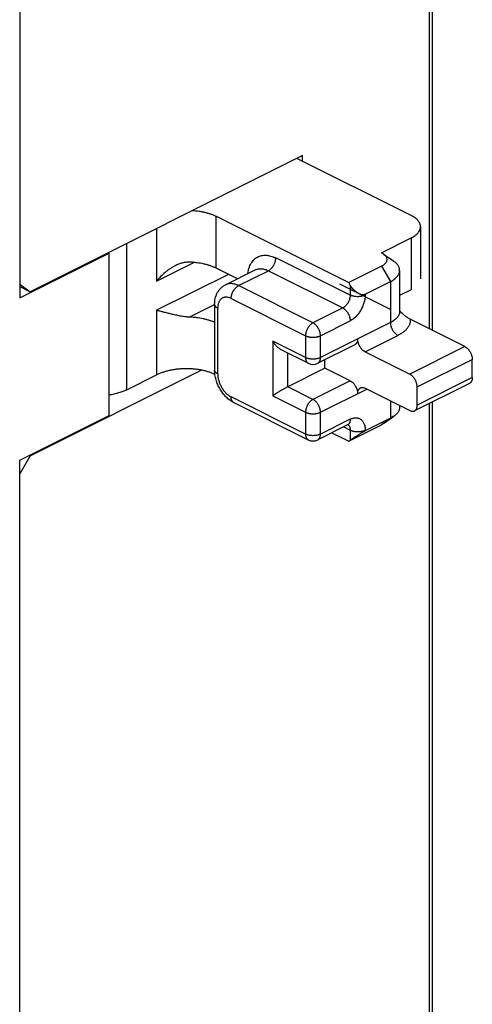
# Model space of a CAD drawing. Units: millimetres. Extents: x 0 to 594, y 0 to 420.
# Drawn here: x 90 to 112, y 50 to 97 of the extents above; entities that cross this region are included whole.
import ezdxf

# ---------------------------------------------------------------- set-up
doc = ezdxf.new("R2010")
doc.units = ezdxf.units.MM
doc.header["$LTSCALE"] = 32.67
doc.layers.get('0').update_dxf_attribs({"linetype": 'CONTINUOUS'})

msp = doc.modelspace()

# ---------------------------------------------------------------- linework, layer by layer
at = {"color": 6, "linetype": 'Continuous'}
for p, q in [((109.61, 138.494), (109.61, 82.411)), ((90.018, 122.603), (90.018, 83.951)), ((103.453, 90.712), (90.513, 84.242)), ((108.615, 87.86), (103.182, 90.577)), ((103.453, 90.441), (103.453, 90.712)), ((99.352, 87.825), (105.645, 84.678)), ((109.054, 87.33), (109.054, 84.861)), ((107.201, 86.092), (108.615, 86.799)), ((90.018, 83.951), (94.261, 86.073)), ((94.261, 86.073), (94.217, 86.094)), ((94.261, 78.365), (94.261, 86.073)), ((107.299, 86.034), (107.789, 85.687)), ((100.355, 84.855), (99.352, 85.356)), ((99.786, 84.57), (101.2, 85.277)), ((107.201, 85.456), (105.645, 84.678)), ((108.064, 85.254), (108.064, 83.306)), ((105.716, 84.556), (105.645, 84.678)), ((106.423, 84.123), (107.625, 84.724)), ((90.018, 84.601), (90.513, 84.242)), ((90.018, 84.49), (90.513, 84.242)), ((108.615, 84.331), (108.064, 84.056)), ((99.276, 83.636), (99.276, 80.519)), ((111.16, 81.635), (108.56, 82.935)), ((103.724, 80.843), (102.443, 81.484)), ((105.939, 81.727), (104.172, 80.843)), ((106.423, 81.388), (108.544, 80.327)), ((104.514, 80.61), (104.514, 81.014)), ((111.514, 80.16), (111.514, 81.026)), ((90.513, 76.448), (98.638, 80.51)), ((104.514, 80.61), (102.746, 79.727)), ((105.716, 80.009), (104.514, 80.61)), ((95.109, 79.583), (96.523, 80.29)), ((106.423, 79.656), (108.544, 78.595)), ((111.384, 79.889), (108.768, 78.581)), ((108.898, 78.851), (108.898, 79.717)), ((100.189, 78.974), (103.724, 77.206)), ((108.064, 78.835), (108.064, 78.759)), ((109.61, 79.002), (109.61, 41.5)), ((90.018, 76.244), (94.261, 78.365)), ((107.625, 78.229), (106.423, 77.628)), ((107.299, 77.98), (107.789, 78.326)), ((107.789, 78.326), (107.625, 78.229)), ((105.586, 77.913), (104.172, 77.206)), ((105.645, 77.144), (107.201, 77.921)), ((104.846, 77.543), (105.645, 77.144)), ((105.645, 77.144), (105.716, 77.195)), ((90.513, 76.448), (90.018, 75.594)), ((90.018, 34.891), (90.018, 76.244)), ((90.513, 76.448), (90.47, 76.47))]:
    msp.add_line(p, q, dxfattribs=at)
at = {"color": 9, "linetype": 'Continuous'}
for p, q in [((109.463, 138.318), (109.463, 82.484)), ((99.352, 85.356), (99.352, 87.825)), ((96.523, 87.247), (96.523, 84.75)), ((95.109, 79.583), (95.109, 86.54)), ((108.615, 86.799), (108.615, 84.331)), ((96.523, 84.75), (98.288, 85.633)), ((105.716, 84.08), (102.18, 85.847)), ((100.412, 84.531), (101.827, 85.238)), ((101.827, 85.238), (105.362, 83.47)), ((107.201, 85.456), (107.625, 84.724)), ((99.929, 85.068), (96.523, 83.365)), ((107.625, 84.724), (107.625, 82.775)), ((103.948, 82.763), (100.412, 84.531)), ((107.625, 83.403), (105.221, 84.605)), ((105.716, 84.556), (105.716, 84.08)), ((100.059, 83.921), (103.594, 82.153)), ((96.523, 83.365), (96.523, 80.29)), ((98.093, 83.048), (99.276, 83.64)), ((99.422, 80.342), (99.422, 83.46)), ((105.362, 83.47), (103.948, 82.763)), ((104.301, 82.153), (105.716, 82.86)), ((107.625, 82.775), (104.301, 81.114)), ((103.594, 81.114), (102.039, 81.892)), ((102.039, 81.892), (102.039, 79.293)), ((103.594, 82.153), (103.594, 81.114)), ((104.301, 81.114), (104.301, 82.153)), ((106.423, 81.388), (107.978, 82.166)), ((111.16, 81.635), (108.544, 80.327)), ((102.746, 79.727), (102.746, 81.333)), ((108.898, 79.717), (111.514, 81.026)), ((105.716, 80.009), (103.948, 79.125)), ((111.514, 80.16), (108.898, 78.851)), ((103.948, 79.125), (102.746, 79.727)), ((104.301, 78.516), (106.502, 79.616)), ((103.594, 77.476), (100.059, 79.244)), ((102.039, 79.293), (103.594, 78.516)), ((107.625, 79.055), (107.625, 78.229)), ((109.463, 78.929), (109.463, 41.323)), ((103.594, 78.516), (103.594, 77.476)), ((104.301, 77.476), (104.301, 78.516)), ((105.716, 78.184), (104.301, 77.476)), ((107.625, 78.229), (107.201, 77.921)), ((105.409, 77.825), (105.716, 77.671)), ((105.716, 77.671), (105.716, 77.195))]:
    msp.add_line(p, q, dxfattribs=at)
at = {"color": 6, "linetype": 'Continuous'}
for centre in [(103.948, 81.291), (103.948, 77.653)]:
    msp.add_arc(centre, 0.5, 243.4349, 296.5651, dxfattribs=at)
for points, knots in [([(98.227, 88.107), (98.28, 88.103), (98.384, 88.093), (98.538, 88.072), (98.689, 88.045), (98.835, 88.012), (98.975, 87.973), (99.108, 87.929), (99.234, 87.88), (99.313, 87.844), (99.352, 87.825)], [0, 0, 0, 0, 0.135409, 0.26914, 0.400564, 0.529009, 0.653807, 0.774309, 0.889896, 1, 1, 1, 1]), ([(108.615, 86.799), (108.648, 86.816), (108.712, 86.851), (108.799, 86.91), (108.864, 86.963), (108.909, 87.008), (108.949, 87.052), (108.982, 87.099), (109.009, 87.147), (109.026, 87.183), (109.039, 87.219), (109.048, 87.256), (109.053, 87.293), (109.055, 87.33), (109.053, 87.367), (109.048, 87.403), (109.039, 87.44), (109.026, 87.476), (109.009, 87.512), (108.982, 87.561), (108.949, 87.607), (108.909, 87.651), (108.864, 87.696), (108.799, 87.749), (108.712, 87.808), (108.648, 87.843), (108.615, 87.86)], [0, 0, 0, 0, 0.077302, 0.150109, 0.218298, 0.250669, 0.281905, 0.341081, 0.369188, 0.39643, 0.422962, 0.448949, 0.474567, 0.499999, 0.525431, 0.551049, 0.577036, 0.603568, 0.63081, 0.658917, 0.718094, 0.74933, 0.781702, 0.849891, 0.922698, 1, 1, 1, 1]), ([(107.201, 85.456), (107.221, 85.466), (107.259, 85.487), (107.311, 85.522), (107.35, 85.554), (107.377, 85.581), (107.401, 85.607), (107.426, 85.642), (107.448, 85.685), (107.461, 85.729), (107.466, 85.774), (107.461, 85.819), (107.448, 85.863), (107.426, 85.906), (107.401, 85.94), (107.377, 85.967), (107.35, 85.994), (107.311, 86.026), (107.259, 86.061), (107.221, 86.082), (107.201, 86.092)], [0, 0, 0, 0, 0.077328, 0.150159, 0.218371, 0.250753, 0.281999, 0.341195, 0.396513, 0.448992, 0.499999, 0.551005, 0.603485, 0.658803, 0.718, 0.749246, 0.781629, 0.849841, 0.922672, 1, 1, 1, 1]), ([(98.093, 85.646), (98.063, 85.647), (98.003, 85.647), (97.884, 85.637), (97.736, 85.608), (97.563, 85.552), (97.453, 85.503), (97.399, 85.476)], [0, 0, 0, 0, 0.123992, 0.248355, 0.498473, 0.749791, 1, 1, 1, 1]), ([(99.352, 85.356), (99.309, 85.378), (99.22, 85.418), (99.079, 85.472), (98.93, 85.519), (98.718, 85.573), (98.496, 85.613), (98.268, 85.637), (98.151, 85.644), (98.093, 85.646)], [0, 0, 0, 0, 0.110193, 0.225883, 0.346433, 0.471222, 0.731152, 0.86494, 1, 1, 1, 1]), ([(108.064, 85.254), (108.064, 85.274), (108.061, 85.312), (108.048, 85.37), (108.025, 85.427), (107.994, 85.483), (107.954, 85.537), (107.906, 85.59), (107.851, 85.641), (107.81, 85.672), (107.789, 85.687)], [0, 0, 0, 0, 0.108211, 0.218343, 0.33223, 0.451538, 0.577464, 0.710665, 0.851476, 1, 1, 1, 1]), ([(97.399, 85.476), (97.356, 85.454), (97.271, 85.408), (97.148, 85.331), (97.031, 85.246), (96.882, 85.126), (96.709, 84.964), (96.583, 84.823), (96.523, 84.75)], [0, 0, 0, 0, 0.126676, 0.253035, 0.379117, 0.504811, 0.754304, 1, 1, 1, 1]), ([(107.625, 84.724), (107.658, 84.741), (107.722, 84.776), (107.809, 84.835), (107.885, 84.898), (107.94, 84.954), (107.976, 85.001), (108, 85.036), (108.02, 85.071), (108.036, 85.108), (108.049, 85.144), (108.058, 85.181), (108.063, 85.217), (108.064, 85.242), (108.064, 85.254)], [0, 0, 0, 0, 0.154598, 0.300209, 0.436581, 0.563728, 0.623988, 0.682148, 0.738355, 0.792839, 0.845905, 0.897884, 0.949128, 1, 1, 1, 1]), ([(99.276, 83.636), (99.276, 83.685), (99.281, 83.78), (99.303, 83.921), (99.342, 84.057), (99.398, 84.186), (99.471, 84.304), (99.56, 84.411), (99.666, 84.501), (99.745, 84.55), (99.786, 84.57)], [0, 0, 0, 0, 0.129164, 0.256183, 0.381532, 0.505779, 0.629451, 0.752937, 0.876441, 1, 1, 1, 1]), ([(106.423, 84.123), (106.416, 84.118), (106.403, 84.111), (106.381, 84.102), (106.358, 84.097), (106.324, 84.093), (106.28, 84.096), (106.236, 84.105), (106.2, 84.115), (106.165, 84.128), (106.104, 84.154), (106.023, 84.204), (105.933, 84.278), (105.852, 84.362), (105.778, 84.455), (105.735, 84.522), (105.716, 84.556)], [0, 0, 0, 0, 0.025725, 0.051709, 0.078365, 0.105927, 0.163897, 0.225072, 0.256361, 0.287755, 0.350461, 0.476641, 0.605231, 0.736208, 0.868344, 1, 1, 1, 1]), ([(96.523, 83.365), (96.573, 83.353), (96.678, 83.328), (96.842, 83.287), (96.988, 83.25), (97.111, 83.219), (97.208, 83.195), (97.308, 83.171), (97.413, 83.148), (97.52, 83.125), (97.631, 83.103), (97.744, 83.084), (97.859, 83.067), (97.976, 83.055), (98.054, 83.05), (98.093, 83.048)], [0, 0, 0, 0, 0.096114, 0.201743, 0.316247, 0.376643, 0.439088, 0.503565, 0.570058, 0.638561, 0.709002, 0.780915, 0.853729, 0.926914, 1, 1, 1, 1]), ([(108.56, 82.935), (108.516, 82.958), (108.45, 82.996), (108.366, 83.054), (108.303, 83.104), (108.251, 83.148), (108.211, 83.187), (108.181, 83.216), (108.152, 83.247), (108.113, 83.29), (108.085, 83.322), (108.066, 83.344)], [0, 0, 0, 0, 0.230792, 0.351753, 0.476023, 0.603345, 0.668082, 0.733494, 0.799513, 0.866028, 1, 1, 1, 1]), ([(98.093, 83.048), (98.147, 83.046), (98.255, 83.04), (98.468, 83.018), (98.675, 82.984), (98.875, 82.936), (99.016, 82.895), (99.151, 82.848), (99.237, 82.812), (99.278, 82.793)], [0, 0, 0, 0, 0.133765, 0.266426, 0.525112, 0.649914, 0.771005, 0.887885, 1, 1, 1, 1]), ([(102.442, 81.483), (102.421, 81.494), (102.38, 81.517), (102.322, 81.559), (102.267, 81.606), (102.214, 81.657), (102.165, 81.711), (102.119, 81.769), (102.077, 81.829), (102.051, 81.87), (102.039, 81.892)], [0, 0, 0, 0, 0.120571, 0.243695, 0.368765, 0.494789, 0.621204, 0.747751, 0.874128, 1, 1, 1, 1]), ([(106.069, 81.998), (106.069, 81.982), (106.068, 81.952), (106.061, 81.908), (106.051, 81.867), (106.036, 81.83), (106.018, 81.797), (105.995, 81.768), (105.969, 81.745), (105.95, 81.733), (105.94, 81.727)], [0, 0, 0, 0, 0.147148, 0.287905, 0.421819, 0.548672, 0.668633, 0.782626, 0.892403, 1, 1, 1, 1]), ([(106.423, 81.388), (106.411, 81.394), (106.387, 81.407), (106.353, 81.43), (106.32, 81.458), (106.287, 81.488), (106.256, 81.522), (106.226, 81.559), (106.198, 81.598), (106.172, 81.639), (106.149, 81.683), (106.128, 81.727), (106.111, 81.772), (106.096, 81.818), (106.084, 81.864), (106.076, 81.91), (106.07, 81.954), (106.069, 81.983), (106.069, 81.998)], [0, 0, 0, 0, 0.053554, 0.109892, 0.168736, 0.229753, 0.292581, 0.35685, 0.42222, 0.488352, 0.554895, 0.621489, 0.687782, 0.75339, 0.817863, 0.880743, 0.941591, 1, 1, 1, 1]), ([(111.16, 81.635), (111.172, 81.629), (111.196, 81.616), (111.23, 81.593), (111.263, 81.565), (111.296, 81.535), (111.328, 81.501), (111.357, 81.464), (111.385, 81.425), (111.411, 81.384), (111.434, 81.341), (111.455, 81.296), (111.473, 81.251), (111.487, 81.205), (111.499, 81.159), (111.507, 81.114), (111.513, 81.069), (111.514, 81.04), (111.514, 81.026)], [0, 0, 0, 0, 0.053554, 0.109892, 0.168736, 0.229753, 0.292581, 0.35685, 0.42222, 0.488352, 0.554895, 0.621489, 0.687782, 0.75339, 0.817863, 0.880743, 0.941591, 1, 1, 1, 1]), ([(99.296, 80.317), (99.249, 80.339), (99.148, 80.38), (98.991, 80.434), (98.823, 80.481), (98.648, 80.519), (98.466, 80.549), (98.279, 80.57), (98.09, 80.582), (97.899, 80.584), (97.708, 80.578), (97.52, 80.563), (97.335, 80.538), (97.155, 80.505), (96.983, 80.463), (96.819, 80.413), (96.666, 80.357), (96.569, 80.313), (96.523, 80.29)], [0, 0, 0, 0, 0.055504, 0.113999, 0.175057, 0.238223, 0.303028, 0.369008, 0.435742, 0.502814, 0.5698, 0.636279, 0.701837, 0.766037, 0.828407, 0.888482, 0.945817, 1, 1, 1, 1]), ([(100.189, 78.974), (100.122, 79.007), (100.026, 79.067), (99.908, 79.16), (99.794, 79.266), (99.663, 79.415), (99.53, 79.614), (99.421, 79.83), (99.352, 80.019), (99.313, 80.173), (99.285, 80.326), (99.276, 80.442), (99.276, 80.519)], [0, 0, 0, 0, 0.118732, 0.17941, 0.24098, 0.366535, 0.494571, 0.623554, 0.751719, 0.815019, 0.87757, 1, 1, 1, 1]), ([(105.716, 80.009), (105.727, 80.003), (105.751, 79.99), (105.785, 79.967), (105.819, 79.939), (105.851, 79.909), (105.883, 79.875), (105.913, 79.838), (105.941, 79.799), (105.966, 79.758), (105.989, 79.715), (106.01, 79.67), (106.028, 79.625), (106.043, 79.579), (106.054, 79.533), (106.063, 79.488), (106.068, 79.443), (106.069, 79.414), (106.069, 79.4)], [0, 0, 0, 0, 0.053554, 0.109892, 0.168736, 0.229753, 0.292581, 0.35685, 0.42222, 0.488352, 0.554895, 0.621489, 0.687782, 0.75339, 0.817863, 0.880743, 0.941591, 1, 1, 1, 1]), ([(108.898, 79.717), (108.898, 79.732), (108.896, 79.761), (108.891, 79.805), (108.883, 79.851), (108.871, 79.897), (108.856, 79.943), (108.838, 79.988), (108.818, 80.032), (108.795, 80.076), (108.769, 80.117), (108.741, 80.156), (108.711, 80.193), (108.68, 80.227), (108.647, 80.257), (108.614, 80.285), (108.579, 80.308), (108.556, 80.321), (108.544, 80.327)], [0, 0, 0, 0, 0.058409, 0.119256, 0.182136, 0.246608, 0.312215, 0.378508, 0.445102, 0.511644, 0.577777, 0.643147, 0.707417, 0.770246, 0.831263, 0.890108, 0.946446, 1, 1, 1, 1]), ([(111.514, 80.16), (111.514, 80.144), (111.513, 80.114), (111.506, 80.07), (111.496, 80.029), (111.481, 79.992), (111.462, 79.959), (111.44, 79.93), (111.414, 79.907), (111.395, 79.894), (111.385, 79.889)], [0, 0, 0, 0, 0.147148, 0.287905, 0.421819, 0.548672, 0.668633, 0.782626, 0.892403, 1, 1, 1, 1]), ([(95.109, 79.583), (95.079, 79.568), (95.018, 79.54), (94.923, 79.5), (94.822, 79.464), (94.681, 79.419), (94.494, 79.371), (94.341, 79.343), (94.262, 79.331)], [0, 0, 0, 0, 0.111985, 0.228426, 0.348984, 0.473292, 0.731551, 1, 1, 1, 1]), ([(102.746, 79.727), (102.731, 79.719), (102.7, 79.703), (102.652, 79.677), (102.601, 79.649), (102.532, 79.61), (102.447, 79.56), (102.35, 79.501), (102.261, 79.444), (102.179, 79.391), (102.105, 79.341), (102.06, 79.309), (102.039, 79.293)], [0, 0, 0, 0, 0.060026, 0.126352, 0.196922, 0.269675, 0.414006, 0.551416, 0.68013, 0.798585, 0.905573, 1, 1, 1, 1]), ([(106.069, 79.4), (106.069, 79.415), (106.071, 79.445), (106.077, 79.489), (106.088, 79.53), (106.102, 79.567), (106.121, 79.601), (106.143, 79.629), (106.169, 79.653), (106.189, 79.665), (106.199, 79.67)], [0, 0, 0, 0, 0.147148, 0.287905, 0.421819, 0.548672, 0.668633, 0.782626, 0.892403, 1, 1, 1, 1]), ([(106.199, 79.67), (106.206, 79.674), (106.223, 79.681), (106.249, 79.687), (106.276, 79.691), (106.315, 79.69), (106.365, 79.681), (106.404, 79.665), (106.423, 79.656)], [0, 0, 0, 0, 0.113057, 0.227621, 0.345082, 0.466424, 0.7228, 1, 1, 1, 1]), ([(108.064, 78.759), (108.064, 78.74), (108.061, 78.701), (108.048, 78.643), (108.025, 78.586), (107.994, 78.531), (107.954, 78.476), (107.906, 78.424), (107.851, 78.373), (107.81, 78.342), (107.789, 78.326)], [0, 0, 0, 0, 0.108211, 0.218343, 0.33223, 0.451538, 0.577464, 0.710665, 0.851476, 1, 1, 1, 1]), ([(108.544, 78.595), (108.563, 78.586), (108.602, 78.57), (108.652, 78.561), (108.691, 78.56), (108.718, 78.564), (108.744, 78.57), (108.76, 78.577), (108.768, 78.581)], [0, 0, 0, 0, 0.277201, 0.533577, 0.654919, 0.772379, 0.886943, 1, 1, 1, 1]), ([(108.768, 78.581), (108.778, 78.586), (108.798, 78.598), (108.824, 78.622), (108.846, 78.65), (108.865, 78.684), (108.879, 78.721), (108.89, 78.762), (108.896, 78.806), (108.898, 78.836), (108.898, 78.851)], [0, 0, 0, 0, 0.107596, 0.217373, 0.331366, 0.451328, 0.578182, 0.712096, 0.852852, 1, 1, 1, 1]), ([(105.631, 77.93), (105.63, 77.93), (105.628, 77.929), (105.624, 77.928), (105.62, 77.927), (105.614, 77.925), (105.606, 77.922), (105.597, 77.918), (105.589, 77.915), (105.586, 77.913)], [0, 0, 0, 0, 0.062489, 0.124992, 0.24999, 0.374994, 0.500001, 0.749996, 1, 1, 1, 1]), ([(105.716, 77.195), (105.737, 77.21), (105.782, 77.242), (105.856, 77.292), (105.937, 77.345), (106.027, 77.402), (106.106, 77.451), (106.174, 77.491), (106.227, 77.522), (106.28, 77.552), (106.332, 77.581), (106.379, 77.606), (106.409, 77.621), (106.423, 77.628)], [0, 0, 0, 0, 0.094614, 0.201768, 0.319762, 0.44734, 0.584659, 0.65711, 0.731873, 0.806679, 0.878389, 0.943869, 1, 1, 1, 1])]:
    msp.add_open_spline(points, degree=3, knots=knots, dxfattribs=at)
at = {"color": 9, "linetype": 'Continuous'}
for points, knots in [([(100.853, 85.12), (100.859, 85.163), (100.875, 85.249), (100.908, 85.372), (100.952, 85.486), (101.005, 85.591), (101.067, 85.684), (101.139, 85.766), (101.218, 85.835), (101.306, 85.891), (101.4, 85.934), (101.501, 85.964), (101.607, 85.979), (101.698, 85.979), (101.772, 85.973), (101.849, 85.963), (101.989, 85.931), (102.105, 85.885), (102.18, 85.847)], [0, 0, 0, 0, 0.072366, 0.141845, 0.208374, 0.271993, 0.332905, 0.391601, 0.448708, 0.504915, 0.560961, 0.617617, 0.675637, 0.735577, 0.766402, 0.797833, 0.862588, 1, 1, 1, 1]), ([(101.827, 85.238), (101.838, 85.244), (101.862, 85.257), (101.896, 85.28), (101.93, 85.308), (101.962, 85.338), (101.994, 85.372), (102.024, 85.409), (102.051, 85.448), (102.077, 85.489), (102.1, 85.532), (102.121, 85.577), (102.139, 85.622), (102.154, 85.668), (102.165, 85.714), (102.174, 85.759), (102.179, 85.804), (102.18, 85.833), (102.18, 85.847)], [0, 0, 0, 0, 0.053552, 0.109883, 0.168718, 0.229726, 0.29255, 0.356823, 0.422205, 0.488353, 0.554911, 0.621516, 0.687813, 0.753416, 0.81788, 0.880752, 0.941593, 1, 1, 1, 1]), ([(101.2, 85.278), (101.222, 85.289), (101.268, 85.307), (101.341, 85.326), (101.417, 85.335), (101.524, 85.334), (101.635, 85.313), (101.744, 85.276), (101.799, 85.251), (101.827, 85.238)], [0, 0, 0, 0, 0.113025, 0.227567, 0.345008, 0.466326, 0.722632, 0.858653, 1, 1, 1, 1]), ([(100.412, 84.531), (100.385, 84.544), (100.33, 84.569), (100.221, 84.606), (100.11, 84.627), (100.003, 84.628), (99.926, 84.619), (99.854, 84.6), (99.808, 84.581), (99.786, 84.57)], [0, 0, 0, 0, 0.141347, 0.277368, 0.533674, 0.654992, 0.772433, 0.886975, 1, 1, 1, 1]), ([(100.059, 83.921), (100.059, 83.935), (100.06, 83.964), (100.065, 84.009), (100.074, 84.054), (100.085, 84.1), (100.1, 84.146), (100.118, 84.191), (100.139, 84.236), (100.162, 84.279), (100.188, 84.32), (100.215, 84.359), (100.245, 84.396), (100.277, 84.43), (100.309, 84.461), (100.343, 84.488), (100.377, 84.511), (100.401, 84.525), (100.412, 84.531)], [0, 0, 0, 0, 0.058407, 0.119248, 0.18212, 0.246584, 0.312187, 0.378484, 0.445089, 0.511647, 0.577795, 0.643177, 0.70745, 0.770274, 0.831282, 0.890117, 0.946448, 1, 1, 1, 1]), ([(100.059, 83.921), (100.019, 83.94), (99.959, 83.964), (99.876, 83.98), (99.816, 83.984), (99.768, 83.981), (99.732, 83.974), (99.696, 83.964), (99.654, 83.947), (99.608, 83.919), (99.565, 83.882), (99.528, 83.839), (99.496, 83.789), (99.469, 83.733), (99.449, 83.671), (99.434, 83.604), (99.424, 83.533), (99.422, 83.484), (99.422, 83.46)], [0, 0, 0, 0, 0.133887, 0.196575, 0.256591, 0.314277, 0.342427, 0.370224, 0.425179, 0.48012, 0.535947, 0.593495, 0.653517, 0.716548, 0.782769, 0.852177, 0.924652, 1, 1, 1, 1]), ([(105.716, 84.08), (105.716, 84.065), (105.714, 84.036), (105.709, 83.992), (105.701, 83.946), (105.689, 83.9), (105.674, 83.854), (105.657, 83.809), (105.636, 83.765), (105.613, 83.722), (105.587, 83.68), (105.559, 83.641), (105.529, 83.604), (105.498, 83.57), (105.465, 83.54), (105.432, 83.513), (105.397, 83.489), (105.374, 83.476), (105.362, 83.47)], [0, 0, 0, 0, 0.058407, 0.119248, 0.18212, 0.246584, 0.312187, 0.378484, 0.445089, 0.511647, 0.577795, 0.643177, 0.70745, 0.770274, 0.831282, 0.890117, 0.946448, 1, 1, 1, 1]), ([(106.432, 84.128), (106.432, 84.098), (106.43, 84.038), (106.42, 83.946), (106.404, 83.852), (106.373, 83.725), (106.33, 83.599), (106.276, 83.476), (106.229, 83.386), (106.178, 83.3), (106.121, 83.218), (106.06, 83.141), (105.996, 83.07), (105.929, 83.006), (105.859, 82.949), (105.789, 82.9), (105.74, 82.872), (105.716, 82.86)], [0, 0, 0, 0, 0.058339, 0.118994, 0.181601, 0.245775, 0.377205, 0.443762, 0.510354, 0.576598, 0.642123, 0.706579, 0.769625, 0.830867, 0.889912, 0.946394, 1, 1, 1, 1]), ([(106.452, 84.112), (106.441, 84.104), (106.417, 84.089), (106.378, 84.069), (106.335, 84.051), (106.274, 84.03), (106.209, 84.015), (106.142, 84.008), (106.074, 84.004), (106.005, 84.007), (105.937, 84.015), (105.888, 84.023), (105.841, 84.034), (105.796, 84.047), (105.754, 84.062), (105.728, 84.073), (105.716, 84.08)], [0, 0, 0, 0, 0.054152, 0.111526, 0.171697, 0.234191, 0.364117, 0.430721, 0.4979, 0.632291, 0.698612, 0.763645, 0.82683, 0.887617, 0.945492, 1, 1, 1, 1]), ([(99.276, 83.636), (99.276, 83.628), (99.278, 83.611), (99.285, 83.587), (99.297, 83.563), (99.314, 83.54), (99.336, 83.517), (99.361, 83.496), (99.39, 83.477), (99.411, 83.465), (99.422, 83.46)], [0, 0, 0, 0, 0.102037, 0.207012, 0.317649, 0.43604, 0.563238, 0.699667, 0.845339, 1, 1, 1, 1]), ([(105.362, 83.47), (105.374, 83.464), (105.397, 83.451), (105.432, 83.427), (105.465, 83.4), (105.498, 83.369), (105.529, 83.335), (105.559, 83.299), (105.587, 83.26), (105.613, 83.218), (105.636, 83.175), (105.657, 83.131), (105.674, 83.085), (105.689, 83.039), (105.701, 82.994), (105.709, 82.948), (105.714, 82.904), (105.716, 82.874), (105.716, 82.86)], [0, 0, 0, 0, 0.053552, 0.109883, 0.168718, 0.229726, 0.29255, 0.356823, 0.422205, 0.488353, 0.554911, 0.621516, 0.687813, 0.753416, 0.81788, 0.880752, 0.941593, 1, 1, 1, 1]), ([(108.064, 83.306), (108.064, 83.294), (108.063, 83.269), (108.058, 83.232), (108.049, 83.195), (108.036, 83.159), (108.02, 83.123), (108, 83.087), (107.976, 83.052), (107.94, 83.006), (107.886, 82.949), (107.809, 82.886), (107.722, 82.827), (107.658, 82.792), (107.625, 82.775)], [0, 0, 0, 0, 0.050855, 0.10206, 0.153986, 0.20699, 0.261415, 0.317579, 0.375715, 0.435971, 0.563157, 0.699614, 0.845323, 1, 1, 1, 1]), ([(108.56, 82.935), (108.562, 82.918), (108.565, 82.883), (108.563, 82.829), (108.556, 82.776), (108.543, 82.723), (108.524, 82.671), (108.5, 82.619), (108.47, 82.568), (108.435, 82.518), (108.395, 82.469), (108.35, 82.421), (108.299, 82.374), (108.244, 82.329), (108.184, 82.285), (108.096, 82.228), (108.027, 82.19), (107.978, 82.166)], [0, 0, 0, 0, 0.051528, 0.103066, 0.155016, 0.207761, 0.261667, 0.317071, 0.374286, 0.433586, 0.495195, 0.559298, 0.626045, 0.695515, 0.767702, 0.842564, 1, 1, 1, 1]), ([(103.948, 82.763), (103.936, 82.757), (103.913, 82.744), (103.878, 82.72), (103.845, 82.693), (103.812, 82.662), (103.781, 82.628), (103.751, 82.592), (103.723, 82.552), (103.697, 82.511), (103.674, 82.468), (103.653, 82.424), (103.636, 82.378), (103.621, 82.332), (103.609, 82.286), (103.601, 82.241), (103.596, 82.197), (103.594, 82.167), (103.594, 82.153)], [0, 0, 0, 0, 0.053552, 0.109883, 0.168718, 0.229726, 0.29255, 0.356823, 0.422205, 0.488353, 0.554911, 0.621516, 0.687813, 0.753416, 0.81788, 0.880752, 0.941593, 1, 1, 1, 1]), ([(104.301, 82.153), (104.301, 82.167), (104.3, 82.197), (104.295, 82.241), (104.287, 82.286), (104.275, 82.332), (104.26, 82.378), (104.242, 82.424), (104.222, 82.468), (104.198, 82.511), (104.173, 82.552), (104.145, 82.592), (104.115, 82.628), (104.084, 82.662), (104.051, 82.693), (104.017, 82.72), (103.983, 82.744), (103.96, 82.757), (103.948, 82.763)], [0, 0, 0, 0, 0.058407, 0.119248, 0.18212, 0.246584, 0.312187, 0.378484, 0.445089, 0.511647, 0.577795, 0.643177, 0.70745, 0.770274, 0.831282, 0.890117, 0.946448, 1, 1, 1, 1]), ([(107.625, 82.775), (107.625, 82.761), (107.626, 82.732), (107.631, 82.687), (107.64, 82.642), (107.651, 82.596), (107.666, 82.55), (107.684, 82.505), (107.705, 82.46), (107.728, 82.417), (107.754, 82.376), (107.781, 82.337), (107.811, 82.3), (107.843, 82.266), (107.875, 82.236), (107.909, 82.208), (107.943, 82.185), (107.967, 82.172), (107.978, 82.166)], [0, 0, 0, 0, 0.058407, 0.119248, 0.18212, 0.246584, 0.312187, 0.378484, 0.445089, 0.511647, 0.577795, 0.643177, 0.70745, 0.770274, 0.831282, 0.890117, 0.946448, 1, 1, 1, 1]), ([(103.594, 82.153), (103.606, 82.147), (103.631, 82.136), (103.67, 82.121), (103.712, 82.109), (103.757, 82.098), (103.803, 82.09), (103.867, 82.082), (103.948, 82.078), (104.029, 82.082), (104.093, 82.09), (104.139, 82.098), (104.183, 82.109), (104.225, 82.121), (104.265, 82.136), (104.29, 82.147), (104.301, 82.153)], [0, 0, 0, 0, 0.054427, 0.112081, 0.172531, 0.235308, 0.299923, 0.365885, 0.5, 0.634115, 0.700077, 0.764692, 0.827469, 0.887919, 0.945573, 1, 1, 1, 1]), ([(103.594, 81.114), (103.594, 81.098), (103.596, 81.068), (103.602, 81.024), (103.613, 80.983), (103.627, 80.946), (103.646, 80.912), (103.669, 80.884), (103.695, 80.86), (103.714, 80.848), (103.724, 80.843)], [0, 0, 0, 0, 0.147182, 0.287954, 0.421862, 0.548689, 0.668613, 0.782586, 0.892369, 1, 1, 1, 1]), ([(104.301, 81.114), (104.29, 81.108), (104.265, 81.097), (104.225, 81.082), (104.183, 81.07), (104.139, 81.059), (104.093, 81.051), (104.029, 81.043), (103.948, 81.039), (103.867, 81.043), (103.803, 81.051), (103.757, 81.059), (103.712, 81.07), (103.67, 81.082), (103.631, 81.097), (103.606, 81.108), (103.594, 81.114)], [0, 0, 0, 0, 0.054427, 0.112081, 0.172531, 0.235308, 0.299923, 0.365885, 0.5, 0.634115, 0.700077, 0.764692, 0.827469, 0.887919, 0.945573, 1, 1, 1, 1]), ([(104.172, 80.843), (104.182, 80.848), (104.201, 80.86), (104.227, 80.884), (104.25, 80.912), (104.268, 80.946), (104.283, 80.983), (104.294, 81.024), (104.3, 81.068), (104.301, 81.098), (104.301, 81.114)], [0, 0, 0, 0, 0.107631, 0.217414, 0.331387, 0.451311, 0.578138, 0.712046, 0.852818, 1, 1, 1, 1]), ([(99.422, 80.342), (99.411, 80.347), (99.39, 80.359), (99.361, 80.379), (99.336, 80.4), (99.314, 80.422), (99.297, 80.445), (99.285, 80.469), (99.278, 80.494), (99.276, 80.51), (99.276, 80.519)], [0, 0, 0, 0, 0.154661, 0.300333, 0.436762, 0.56396, 0.682351, 0.792988, 0.897963, 1, 1, 1, 1]), ([(99.422, 80.342), (99.422, 80.316), (99.425, 80.263), (99.434, 80.183), (99.449, 80.102), (99.47, 80.019), (99.497, 79.936), (99.529, 79.855), (99.566, 79.775), (99.608, 79.697), (99.654, 79.623), (99.704, 79.552), (99.758, 79.486), (99.814, 79.425), (99.873, 79.37), (99.934, 79.321), (99.995, 79.279), (100.038, 79.255), (100.059, 79.244)], [0, 0, 0, 0, 0.058409, 0.119256, 0.182136, 0.246608, 0.312215, 0.378508, 0.445102, 0.511644, 0.577777, 0.643147, 0.707417, 0.770246, 0.831263, 0.890108, 0.946446, 1, 1, 1, 1]), ([(100.189, 78.974), (100.179, 78.979), (100.159, 78.991), (100.133, 79.014), (100.11, 79.043), (100.092, 79.076), (100.077, 79.113), (100.067, 79.154), (100.06, 79.198), (100.059, 79.229), (100.059, 79.244)], [0, 0, 0, 0, 0.107631, 0.217414, 0.331387, 0.451311, 0.578138, 0.712046, 0.852818, 1, 1, 1, 1]), ([(103.948, 79.125), (103.936, 79.12), (103.913, 79.106), (103.878, 79.083), (103.845, 79.056), (103.812, 79.025), (103.781, 78.991), (103.751, 78.954), (103.723, 78.915), (103.697, 78.874), (103.674, 78.831), (103.653, 78.786), (103.636, 78.741), (103.621, 78.695), (103.609, 78.649), (103.601, 78.604), (103.596, 78.559), (103.594, 78.53), (103.594, 78.516)], [0, 0, 0, 0, 0.053552, 0.109883, 0.168718, 0.229726, 0.29255, 0.356823, 0.422205, 0.488353, 0.554911, 0.621516, 0.687813, 0.753416, 0.81788, 0.880752, 0.941593, 1, 1, 1, 1]), ([(104.301, 78.516), (104.301, 78.53), (104.3, 78.559), (104.295, 78.604), (104.287, 78.649), (104.275, 78.695), (104.26, 78.741), (104.242, 78.786), (104.222, 78.831), (104.198, 78.874), (104.173, 78.915), (104.145, 78.954), (104.115, 78.991), (104.084, 79.025), (104.051, 79.056), (104.017, 79.083), (103.983, 79.106), (103.96, 79.12), (103.948, 79.125)], [0, 0, 0, 0, 0.058407, 0.119248, 0.18212, 0.246584, 0.312187, 0.378484, 0.445089, 0.511647, 0.577795, 0.643177, 0.70745, 0.770274, 0.831282, 0.890117, 0.946448, 1, 1, 1, 1]), ([(103.594, 78.516), (103.606, 78.51), (103.631, 78.499), (103.67, 78.484), (103.712, 78.472), (103.757, 78.461), (103.803, 78.453), (103.867, 78.445), (103.948, 78.441), (104.029, 78.445), (104.093, 78.453), (104.139, 78.461), (104.183, 78.472), (104.225, 78.484), (104.265, 78.499), (104.29, 78.51), (104.301, 78.516)], [0, 0, 0, 0, 0.054427, 0.112081, 0.172531, 0.235308, 0.299923, 0.365885, 0.5, 0.634115, 0.700077, 0.764692, 0.827469, 0.887919, 0.945573, 1, 1, 1, 1]), ([(105.716, 78.184), (105.716, 78.168), (105.714, 78.138), (105.708, 78.094), (105.697, 78.053), (105.683, 78.015), (105.664, 77.982), (105.641, 77.954), (105.615, 77.93), (105.596, 77.918), (105.586, 77.913)], [0, 0, 0, 0, 0.147182, 0.287954, 0.421862, 0.548689, 0.668613, 0.782586, 0.892369, 1, 1, 1, 1]), ([(105.716, 78.184), (105.761, 78.206), (105.831, 78.233), (105.926, 78.251), (105.994, 78.254), (106.048, 78.249), (106.09, 78.24), (106.13, 78.227), (106.177, 78.206), (106.23, 78.171), (106.277, 78.127), (106.318, 78.075), (106.353, 78.015), (106.382, 77.949), (106.404, 77.877), (106.42, 77.799), (106.43, 77.717), (106.432, 77.661), (106.432, 77.633)], [0, 0, 0, 0, 0.133319, 0.195607, 0.25514, 0.312294, 0.340186, 0.367756, 0.422405, 0.477301, 0.533356, 0.591362, 0.651975, 0.715586, 0.78231, 0.852086, 0.924735, 1, 1, 1, 1]), ([(105.613, 77.925), (105.621, 77.919), (105.637, 77.905), (105.657, 77.881), (105.675, 77.854), (105.69, 77.822), (105.701, 77.788), (105.713, 77.738), (105.716, 77.698), (105.716, 77.671)], [0, 0, 0, 0, 0.107445, 0.21822, 0.333749, 0.455047, 0.582459, 0.715979, 1, 1, 1, 1]), ([(105.716, 77.671), (105.728, 77.665), (105.754, 77.653), (105.796, 77.638), (105.841, 77.625), (105.888, 77.614), (105.937, 77.606), (105.988, 77.601), (106.039, 77.599), (106.108, 77.599), (106.176, 77.603), (106.242, 77.612), (106.29, 77.62), (106.335, 77.63), (106.378, 77.642), (106.417, 77.655), (106.441, 77.665), (106.452, 77.671)], [0, 0, 0, 0, 0.055373, 0.114197, 0.175945, 0.240066, 0.305998, 0.37321, 0.441241, 0.509605, 0.645158, 0.711234, 0.775342, 0.836856, 0.895171, 0.949719, 1, 1, 1, 1]), ([(104.301, 77.476), (104.29, 77.471), (104.265, 77.459), (104.225, 77.445), (104.183, 77.432), (104.139, 77.422), (104.093, 77.414), (104.029, 77.406), (103.948, 77.402), (103.867, 77.406), (103.803, 77.414), (103.757, 77.422), (103.712, 77.432), (103.67, 77.445), (103.631, 77.459), (103.606, 77.471), (103.594, 77.476)], [0, 0, 0, 0, 0.054427, 0.112081, 0.172531, 0.235308, 0.299923, 0.365885, 0.5, 0.634115, 0.700077, 0.764692, 0.827469, 0.887919, 0.945573, 1, 1, 1, 1]), ([(103.594, 77.476), (103.594, 77.461), (103.596, 77.431), (103.602, 77.387), (103.613, 77.346), (103.627, 77.308), (103.646, 77.275), (103.669, 77.247), (103.695, 77.223), (103.714, 77.211), (103.724, 77.206)], [0, 0, 0, 0, 0.147182, 0.287954, 0.421862, 0.548689, 0.668613, 0.782586, 0.892369, 1, 1, 1, 1]), ([(104.172, 77.206), (104.182, 77.211), (104.201, 77.223), (104.227, 77.247), (104.25, 77.275), (104.268, 77.308), (104.283, 77.346), (104.294, 77.387), (104.3, 77.431), (104.301, 77.461), (104.301, 77.476)], [0, 0, 0, 0, 0.107631, 0.217414, 0.331387, 0.451311, 0.578138, 0.712046, 0.852818, 1, 1, 1, 1])]:
    msp.add_open_spline(points, degree=3, knots=knots, dxfattribs=at)

doc.saveas('drawing.dxf')
